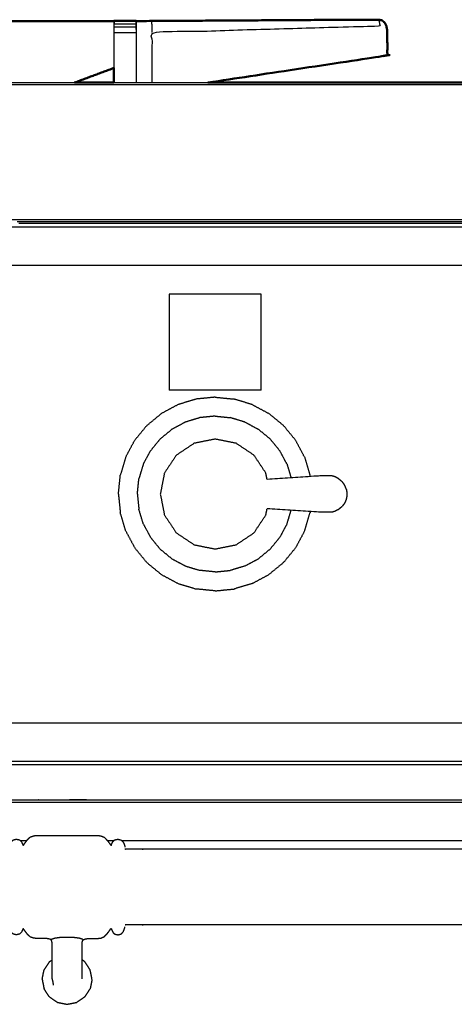
# Model space of a CAD drawing. Units: millimetres. Extents: x -4 to 211, y 0 to 209.
# Drawn here: x 68 to 80, y 65 to 93 of the extents above; entities that cross this region are included whole.
import ezdxf

# ---------------------------------------------------------------- set-up
doc = ezdxf.new("R2010")
doc.units = ezdxf.units.MM
doc.header["$MEASUREMENT"] = 0
doc.layers.add('PROIEZIONI 2D$Visible$Curves', color=7, linetype='Continuous', true_color=0x000000)
doc.layers.add('PROIEZIONI 2D$Visible$SceneSilhouetteCurves', color=7, linetype='Continuous', lineweight=50, true_color=0x000000)

msp = doc.modelspace()

# ---------------------------------------------------------------- linework, layer by layer
at = {"layer": 'PROIEZIONI 2D$Visible$Curves', "color": 18, "true_color": 0x000000}
for points, knots in [([(78.297, 92.988), (78.075, 92.988), (77.852, 92.989), (74.67, 92.969), (71.488, 92.95)], [508, 508, 508, 509, 509, 509.982374, 509.982374, 509.982374]), ([(78.297, 92.988), (78.343, 92.978), (78.388, 92.968), (78.426, 92.933), (78.464, 92.898), (78.49, 92.846), (78.515, 92.794), (78.526, 92.731), (78.537, 92.667), (78.537, 92.465), (78.538, 92.263), (78.538, 92.121), (78.538, 91.98), (78.458, 91.964), (78.378, 91.948), (75.903, 91.574), (73.428, 91.2)], [0, 0, 0, 1, 1, 2, 2, 3, 3, 4, 4, 5, 5, 6, 6, 7, 7, 7.756536, 7.756536, 7.756536]), ([(67.544, 92.952), (67.63, 92.952), (67.715, 92.951), (68.524, 92.951), (69.333, 92.95), (70.044, 92.95), (70.756, 92.95)], [571.824639, 571.824639, 571.824639, 572, 572, 573, 573, 573.680662, 573.680662, 573.680662]), ([(70.756, 92.95), (70.756, 92.952), (70.756, 92.954), (71.071, 92.954), (71.385, 92.954), (71.385, 92.952), (71.385, 92.949)], [399.811824, 399.811824, 399.811824, 400, 400, 401, 401, 401.210993, 401.210993, 401.210993]), ([(71.386, 92.949), (71.392, 92.949), (71.398, 92.949), (71.407, 92.949), (71.417, 92.949), (71.435, 92.949), (71.453, 92.949), (71.47, 92.949), (71.488, 92.949)], [500.054768, 500.054768, 500.054768, 501, 501, 502, 502, 503, 503, 503.999882, 503.999882, 503.999882])]:
    msp.add_open_spline(points, degree=2, knots=knots, dxfattribs=at)
at = {"layer": 'PROIEZIONI 2D$Visible$Curves', "color": 18, "lineweight": -3, "true_color": 0x000000}
for points, knots in [([(71.838, 91.2), (71.839, 91.226), (71.839, 91.252), (71.839, 91.939), (71.839, 92.626), (75.09, 92.72), (78.342, 92.814), (78.319, 92.901), (78.297, 92.988)], [0.823248, 0.823248, 0.823248, 1, 1, 2, 2, 3, 3, 4, 4, 4]), ([(70.756, 92.949), (70.753, 92.788), (70.749, 92.627), (70.749, 92.121), (70.749, 91.616)], [517.001809, 517.001809, 517.001809, 518, 518, 518.624626, 518.624626, 518.624626]), ([(70.756, 92.627), (70.756, 92.705), (70.756, 92.783), (70.756, 92.827), (70.756, 92.87), (70.756, 92.901), (70.756, 92.933), (70.756, 92.941), (70.756, 92.949)], [396.000833, 396.000833, 396.000833, 397, 397, 398, 398, 399, 399, 399.780436, 399.780436, 399.780436]), ([(71.385, 92.949), (71.385, 92.941), (71.385, 92.933), (71.385, 92.901), (71.385, 92.87), (71.385, 92.827), (71.385, 92.783), (71.385, 92.705), (71.385, 92.628)], [401.233551, 401.233551, 401.233551, 402, 402, 403, 403, 404, 404, 404.997329, 404.997329, 404.997329]), ([(71.392, 91.2), (71.392, 91.914), (71.392, 92.627), (71.388, 92.788), (71.385, 92.949)], [498.119331, 498.119331, 498.119331, 499, 499, 499.998042, 499.998042, 499.998042]), ([(71.488, 92.949), (71.488, 92.949), (71.488, 92.949), (71.542, 92.949), (71.596, 92.949), (71.661, 92.949), (71.726, 92.949), (71.78, 92.949), (71.834, 92.949)], [503.999882, 503.999882, 503.999882, 504, 504, 505, 505, 506, 506, 506.996865, 506.996865, 506.996865]), ([(99.899, 91.184), (99.86, 91.184), (99.822, 91.184), (99.839, 91.161), (99.856, 91.138), (99.746, 91.138), (99.636, 91.138), (99.459, 91.138), (99.283, 91.138), (99.048, 91.138), (98.813, 91.138), (98.532, 91.138), (98.25, 91.138), (97.936, 91.138), (97.622, 91.138), (97.291, 91.138), (96.96, 91.138), (81.314, 91.138), (65.669, 91.138), (64.223, 91.138), (62.778, 91.138), (49.972, 91.138), (37.165, 91.138), (35.716, 91.138), (34.266, 91.138), (18.634, 91.138), (3.002, 91.138), (2.67, 91.138), (2.339, 91.138), (2.025, 91.138), (1.711, 91.138), (1.43, 91.138), (1.148, 91.138), (0.914, 91.138), (0.679, 91.138), (0.502, 91.138), (0.325, 91.138), (0.216, 91.138), (0.106, 91.138), (0.123, 91.161), (0.14, 91.184), (0.101, 91.184), (0.062, 91.184)], [0, 0, 0, 1, 1, 2, 2, 3, 3, 4, 4, 5, 5, 6, 6, 7, 7, 8, 8, 9, 9, 10, 10, 11, 11, 12, 12, 13, 13, 14, 14, 15, 15, 16, 16, 17, 17, 18, 18, 19, 19, 20, 20, 21, 21, 21]), ([(64.612, 91.2), (65.14, 91.2), (65.669, 91.2), (67.65, 91.2), (69.632, 91.2)], [162.6343306, 162.6343306, 162.6343306, 163, 163, 163.1266742, 163.1266742, 163.1266742]), ([(99.911, 87.298), (99.874, 87.298), (99.837, 87.298), (99.727, 87.298), (99.617, 87.298), (99.439, 87.298), (99.261, 87.298), (99.278, 87.332), (99.295, 87.367), (99.057, 87.367), (98.82, 87.367), (98.803, 87.332), (98.786, 87.298), (98.502, 87.298), (98.218, 87.298), (97.901, 87.298), (97.584, 87.298), (97.25, 87.298), (96.917, 87.298), (81.293, 87.298), (65.669, 87.298), (64.223, 87.298), (62.778, 87.298), (49.972, 87.298), (37.165, 87.298), (35.716, 87.298), (34.266, 87.298), (18.655, 87.298), (3.045, 87.298), (2.711, 87.298), (2.377, 87.298), (2.06, 87.298), (1.743, 87.298), (1.459, 87.298), (1.175, 87.298), (1.158, 87.332), (1.141, 87.367), (0.904, 87.367), (0.667, 87.367), (0.684, 87.332), (0.701, 87.298), (0.523, 87.298), (0.345, 87.298), (0.234, 87.298), (0.124, 87.298), (0.088, 87.298), (0.051, 87.298)], [0, 0, 0, 1, 1, 2, 2, 3, 3, 4, 4, 5, 5, 6, 6, 7, 7, 8, 8, 9, 9, 10, 10, 11, 11, 12, 12, 13, 13, 14, 14, 15, 15, 16, 16, 17, 17, 18, 18, 19, 19, 20, 20, 21, 21, 22, 22, 23, 23, 23]), ([(3.88, 87.099), (3.887, 87.1), (3.893, 87.101), (49.981, 87.101), (96.068, 87.101), (96.075, 87.1), (96.081, 87.099), (96.085, 87.096), (96.088, 87.092), (96.088, 87.088), (96.088, 87.083), (96.084, 87.078), (96.08, 87.072)], [-0.965739, -0.965739, -0.965739, 0, 0, 1, 1, 2, 2, 3, 3, 4, 4, 5, 5, 5]), ([(95.031, 86.024), (95.026, 86.019), (95.02, 86.015), (95.013, 86.011), (95.006, 86.007), (94.998, 86.005), (94.99, 86.003), (94.983, 86.002), (94.976, 86.001), (49.98, 86.001), (4.985, 86.001), (4.978, 86.002), (4.971, 86.003), (4.963, 86.005), (4.955, 86.007), (4.948, 86.011), (4.941, 86.015), (4.935, 86.019), (4.929, 86.024)], [-1, -1, -1, 0, 0, 1, 1, 2, 2, 3, 3, 4, 4, 5, 5, 6, 6, 7, 7, 8, 8, 8]), ([(75.113, 79.917), (75.095, 80.007), (75.078, 80.098), (74.908, 80.351), (74.739, 80.605), (74.486, 80.774), (74.232, 80.943), (73.933, 81.003), (73.634, 81.062), (73.335, 81.003), (73.037, 80.943), (72.783, 80.774), (72.53, 80.605), (72.361, 80.351), (72.191, 80.098), (72.132, 79.799), (72.072, 79.5), (72.132, 79.201), (72.191, 78.902), (72.361, 78.649), (72.53, 78.395), (72.783, 78.226), (73.037, 78.057), (73.335, 77.997), (73.634, 77.938), (73.933, 77.997), (74.232, 78.057), (74.486, 78.226), (74.739, 78.395), (74.908, 78.649), (75.078, 78.902), (75.096, 78.993), (75.114, 79.083)], [-9.302436, -9.302436, -9.302436, -9, -9, -8, -8, -7, -7, -6, -6, -5, -5, -4, -4, -3, -3, -2, -2, -1, -1, 0, 0, 1, 1, 2, 2, 3, 3, 4, 4, 5, 5, 5.302855, 5.302855, 5.302855]), ([(77.139, 79.941), (77.094, 79.965), (77.049, 79.99), (77, 80.005), (76.951, 80.02), (76.794, 80.018), (76.637, 80.016), (75.875, 79.967), (75.114, 79.917)], [-2, -2, -2, -1, -1, 0, 0, 1, 1, 1.960842, 1.960842, 1.960842]), ([(77.255, 79.846), (77.219, 79.877), (77.183, 79.907), (77.161, 79.924), (77.139, 79.941)], [2, 2, 2, 3, 3, 4, 4, 4]), ([(77.368, 79.643), (77.36, 79.665), (77.351, 79.687), (77.332, 79.73), (77.312, 79.772), (77.284, 79.809), (77.255, 79.846)], [-1, -1, -1, 0, 0, 1, 1, 2, 2, 2]), ([(77.368, 79.643), (77.374, 79.609), (77.38, 79.575), (77.383, 79.558), (77.386, 79.54)], [1, 1, 1, 2, 2, 3, 3, 3]), ([(77.386, 79.54), (77.387, 79.52), (77.388, 79.5), (77.387, 79.48), (77.386, 79.46)], [0, 0, 0, 1, 1, 2, 2, 2]), ([(77.368, 79.357), (77.36, 79.335), (77.351, 79.313), (77.332, 79.27), (77.312, 79.228), (77.284, 79.191), (77.255, 79.154)], [-1, -1, -1, 0, 0, 1, 1, 2, 2, 2]), ([(77.386, 79.46), (77.383, 79.442), (77.38, 79.425), (77.374, 79.391), (77.368, 79.357)], [0, 0, 0, 1, 1, 2, 2, 2]), ([(77.139, 79.059), (77.094, 79.035), (77.049, 79.01), (77, 78.995), (76.951, 78.98), (76.794, 78.982), (76.637, 78.984), (75.876, 79.034), (75.114, 79.083)], [0, 0, 0, 1, 1, 2, 2, 3, 3, 3.960666, 3.960666, 3.960666]), ([(77.139, 79.059), (77.161, 79.076), (77.183, 79.093), (77.219, 79.123), (77.255, 79.154)], [2, 2, 2, 3, 3, 4, 4, 4]), ([(4.929, 72.968), (4.935, 72.973), (4.941, 72.977), (4.948, 72.981), (4.955, 72.985), (4.963, 72.987), (4.971, 72.99), (4.978, 72.99), (4.985, 72.991), (49.98, 72.991), (94.976, 72.991), (94.983, 72.99), (94.99, 72.99), (94.998, 72.987), (95.006, 72.985), (95.013, 72.981), (95.02, 72.977), (95.026, 72.973), (95.031, 72.968)], [-1, -1, -1, 0, 0, 1, 1, 2, 2, 3, 3, 4, 4, 5, 5, 6, 6, 7, 7, 8, 8, 8]), ([(96.081, 71.919), (96.084, 71.914), (96.088, 71.909), (96.088, 71.904), (96.088, 71.9), (96.085, 71.897), (96.081, 71.894), (96.075, 71.892), (96.068, 71.891), (49.98, 71.891), (3.893, 71.891), (3.886, 71.892), (3.88, 71.894), (3.876, 71.897), (3.873, 71.9), (3.873, 71.904), (3.873, 71.909), (3.877, 71.915), (3.881, 71.92)], [11.118079, 11.118079, 11.118079, 12, 12, 13, 13, 14, 14, 15, 15, 16, 16, 17, 17, 18, 18, 19, 19, 20, 20, 20]), ([(96.108, 71.932), (96.108, 71.889), (96.108, 71.846), (96.102, 71.83), (96.095, 71.814), (96.079, 71.807), (96.063, 71.8), (58.692, 71.8), (21.32, 71.8), (21.186, 71.8), (21.051, 71.8), (15.34, 71.8), (9.63, 71.8), (9.495, 71.8), (9.361, 71.8), (6.623, 71.8), (3.886, 71.8), (3.87, 71.807), (3.854, 71.814), (3.847, 71.83), (3.84, 71.846)], [33.977305, 33.977305, 33.977305, 34, 34, 35, 35, 36, 36, 37, 37, 38, 38, 39, 39, 40, 40, 41, 41, 42, 42, 43, 43, 43]), ([(62.761, 70.706), (62.758, 70.711), (62.754, 70.716), (62.753, 70.721), (62.753, 70.726), (62.757, 70.729), (62.76, 70.732), (62.767, 70.733), (62.773, 70.734), (79.411, 70.734), (96.049, 70.734), (96.056, 70.733), (96.062, 70.732), (96.066, 70.729), (96.069, 70.726), (96.069, 70.721), (96.069, 70.716), (96.065, 70.711), (96.061, 70.706)], [-4, -4, -4, -3, -3, -2, -2, -1, -1, 0, 0, 1, 1, 2, 2, 3, 3, 4, 4, 4.954307, 4.954307, 4.954307]), ([(62.915, 70.734), (62.936, 70.747), (62.956, 70.76), (62.999, 70.775), (63.041, 70.79), (63.086, 70.795), (63.131, 70.8), (66.041, 70.8), (68.951, 70.8), (69.099, 70.8), (69.248, 70.8), (69.392, 70.8), (69.536, 70.8), (69.657, 70.8), (69.777, 70.8), (69.906, 70.8), (70.035, 70.8), (78.123, 70.8), (86.212, 70.8), (86.341, 70.8), (86.47, 70.8), (86.59, 70.8), (86.71, 70.8), (86.855, 70.8), (86.999, 70.8), (87.153, 70.8), (87.307, 70.8), (91.422, 70.8), (95.537, 70.8), (95.581, 70.795), (95.626, 70.79), (95.669, 70.775), (95.711, 70.76), (95.732, 70.747), (95.752, 70.734)], [-29.540083, -29.540083, -29.540083, -29, -29, -28, -28, -27, -27, -26, -26, -25, -25, -24, -24, -23, -23, -22, -22, -21, -21, -20, -20, -19, -19, -18, -18, -17, -17, -16, -16, -15, -15, -14, -14, -13.45929, -13.45929, -13.45929]), ([(63.877, 68.649), (63.903, 68.718), (63.928, 68.788), (63.963, 68.858), (63.999, 68.928), (64.044, 68.993), (64.089, 69.059), (64.142, 69.118), (64.195, 69.177), (64.256, 69.229), (64.317, 69.281), (64.384, 69.325), (64.451, 69.368), (64.524, 69.403), (64.596, 69.438), (64.673, 69.463), (64.749, 69.489), (64.828, 69.504), (64.908, 69.519), (64.988, 69.525), (65.069, 69.53), (65.15, 69.525), (65.23, 69.519), (65.31, 69.504), (65.389, 69.489), (65.465, 69.463), (65.542, 69.438), (65.614, 69.403), (65.687, 69.368), (65.754, 69.325), (65.821, 69.281), (65.882, 69.229), (65.943, 69.177), (65.995, 69.12), (66.047, 69.064), (66.085, 69.016), (66.123, 68.969), (66.143, 68.942), (66.162, 68.916), (66.173, 68.905), (66.184, 68.895), (66.203, 68.892), (66.222, 68.888), (66.289, 68.889), (66.357, 68.891), (66.497, 68.896), (66.637, 68.901), (66.798, 68.918), (66.958, 68.934), (67.082, 68.971), (67.207, 69.008), (67.304, 69.069), (67.402, 69.13), (67.493, 69.214), (67.583, 69.297), (67.654, 69.381), (67.726, 69.464), (67.768, 69.526), (67.809, 69.588), (67.843, 69.624), (67.877, 69.66), (67.924, 69.673), (67.971, 69.685), (68.017, 69.676), (68.063, 69.666), (68.091, 69.639), (68.119, 69.611), (68.132, 69.582), (68.146, 69.553), (68.153, 69.536), (68.159, 69.52), (68.164, 69.516), (68.169, 69.513), (68.177, 69.521), (68.185, 69.529), (68.203, 69.554), (68.221, 69.579), (68.254, 69.623), (68.287, 69.667), (68.33, 69.708), (68.373, 69.749), (68.422, 69.766), (68.471, 69.784), (68.531, 69.787), (68.59, 69.789), (68.664, 69.789), (68.739, 69.789), (68.834, 69.789), (68.928, 69.789), (69.045, 69.789), (69.161, 69.789), (69.29, 69.789), (69.419, 69.789), (69.548, 69.789), (69.677, 69.789), (69.793, 69.789), (69.91, 69.789), (70.004, 69.789), (70.099, 69.789), (70.174, 69.789), (70.248, 69.789), (70.308, 69.786), (70.367, 69.784), (70.417, 69.764), (70.468, 69.745), (70.514, 69.7), (70.56, 69.655), (70.594, 69.609), (70.629, 69.562), (70.645, 69.54), (70.661, 69.517), (70.666, 69.513), (70.672, 69.509), (70.675, 69.514), (70.679, 69.519), (70.686, 69.536), (70.692, 69.553), (70.706, 69.582), (70.719, 69.611), (70.747, 69.639), (70.775, 69.666), (70.821, 69.676), (70.867, 69.685), (70.914, 69.673), (70.961, 69.66), (70.991, 69.627), (71.021, 69.594), (71.036, 69.556), (71.052, 69.517), (71.059, 69.488), (71.066, 69.459)], [-44, -44, -44, -43, -43, -42, -42, -41, -41, -40, -40, -39, -39, -38, -38, -37, -37, -36, -36, -35, -35, -34, -34, -33, -33, -32, -32, -31, -31, -30, -30, -29, -29, -28, -28, -27, -27, -26, -26, -25, -25, -24, -24, -23, -23, -22, -22, -21, -21, -20, -20, -19, -19, -18, -18, -17, -17, -16, -16, -15, -15, -14, -14, -13, -13, -12, -12, -11, -11, -10, -10, -9, -9, -8, -8, -7, -7, -6, -6, -5, -5, -4, -4, -3, -3, -2, -2, -1, -1, 0, 0, 1, 1, 2, 2, 3, 3, 4, 4, 5, 5, 6, 6, 7, 7, 8, 8, 9, 9, 10, 10, 11, 11, 12, 12, 13, 13, 14, 14, 15, 15, 16, 16, 17, 17, 18, 18, 19, 19, 20, 20, 21, 21, 21]), ([(87.263, 69.406), (87.261, 69.403), (87.26, 69.4), (87.089, 69.399), (86.918, 69.398), (84.684, 69.398), (82.45, 69.397), (79.755, 69.397), (77.061, 69.397), (74.348, 69.397), (71.634, 69.397), (71.526, 69.398), (71.418, 69.398), (71.248, 69.399), (71.077, 69.4), (71.076, 69.403), (71.074, 69.406)], [0, 0, 0, 1, 1, 2, 2, 3, 3, 4, 4, 5, 5, 6, 6, 7, 7, 8, 8, 8]), ([(68.995, 65.722), (68.995, 65.737), (68.995, 65.752), (68.995, 65.777), (68.995, 65.802), (68.995, 65.838), (68.995, 65.873), (68.995, 65.919), (68.995, 65.964), (68.995, 66.021), (68.995, 66.077), (68.995, 66.142), (68.995, 66.208), (68.995, 66.273), (68.995, 66.338), (68.995, 66.394), (68.995, 66.45), (68.995, 66.502), (68.995, 66.554), (68.995, 66.606), (68.994, 66.659), (68.992, 66.702), (68.99, 66.745), (68.985, 66.77), (68.979, 66.796), (68.969, 66.809), (68.959, 66.823), (68.942, 66.833), (68.925, 66.843), (68.889, 66.849), (68.853, 66.856), (68.791, 66.859), (68.73, 66.862), (68.66, 66.862), (68.59, 66.862), (68.531, 66.865), (68.471, 66.867), (68.422, 66.885), (68.373, 66.903), (68.33, 66.943), (68.287, 66.984), (68.254, 67.028), (68.221, 67.072), (68.203, 67.097), (68.185, 67.122), (68.177, 67.13), (68.169, 67.139), (68.164, 67.135), (68.159, 67.132), (68.153, 67.115), (68.146, 67.099), (68.132, 67.069), (68.119, 67.04), (68.091, 67.013), (68.063, 66.986), (68.017, 66.976), (67.971, 66.966), (67.924, 66.978), (67.877, 66.991), (67.843, 67.027), (67.809, 67.064), (67.768, 67.125), (67.726, 67.187), (67.654, 67.271), (67.583, 67.354), (67.493, 67.438), (67.402, 67.521), (67.304, 67.582), (67.207, 67.643), (67.082, 67.68), (66.958, 67.717), (66.798, 67.734), (66.637, 67.751), (66.497, 67.756), (66.357, 67.761), (66.289, 67.762), (66.222, 67.763), (66.203, 67.76), (66.184, 67.757), (66.173, 67.746), (66.162, 67.736), (66.143, 67.709), (66.123, 67.683), (66.085, 67.635), (66.047, 67.588), (65.995, 67.531), (65.943, 67.474), (65.882, 67.422), (65.821, 67.37), (65.754, 67.327), (65.687, 67.283), (65.614, 67.248), (65.542, 67.213), (65.465, 67.188), (65.389, 67.163), (65.31, 67.147), (65.23, 67.132), (65.15, 67.127), (65.069, 67.122), (64.988, 67.127), (64.908, 67.132), (64.828, 67.147), (64.749, 67.163), (64.673, 67.188), (64.596, 67.213), (64.524, 67.248), (64.451, 67.283), (64.384, 67.327), (64.317, 67.37), (64.256, 67.422), (64.195, 67.474), (64.142, 67.534), (64.089, 67.593), (64.044, 67.658), (63.999, 67.724), (63.963, 67.794), (63.928, 67.864), (63.903, 67.933), (63.877, 68.002)], [-9, -9, -9, -8, -8, -7, -7, -6, -6, -5, -5, -4, -4, -3, -3, -2, -2, -1, -1, 0, 0, 1, 1, 2, 2, 3, 3, 4, 4, 5, 5, 6, 6, 7, 7, 8, 8, 9, 9, 10, 10, 11, 11, 12, 12, 13, 13, 14, 14, 15, 15, 16, 16, 17, 17, 18, 18, 19, 19, 20, 20, 21, 21, 22, 22, 23, 23, 24, 24, 25, 25, 26, 26, 27, 27, 28, 28, 29, 29, 30, 30, 31, 31, 32, 32, 33, 33, 34, 34, 35, 35, 36, 36, 37, 37, 38, 38, 39, 39, 40, 40, 41, 41, 42, 42, 43, 43, 44, 44, 45, 45, 46, 46, 47, 47, 48, 48, 49, 49, 50, 50, 50]), ([(87.263, 67.246), (87.261, 67.249), (87.26, 67.252), (87.089, 67.253), (86.918, 67.254), (84.684, 67.254), (82.45, 67.254), (79.755, 67.254), (77.061, 67.254), (74.348, 67.254), (71.634, 67.254), (71.526, 67.254), (71.418, 67.254), (71.248, 67.253), (71.077, 67.252), (71.076, 67.249), (71.074, 67.246)], [0, 0, 0, 1, 1, 2, 2, 3, 3, 4, 4, 5, 5, 6, 6, 7, 7, 8, 8, 8]), ([(69.843, 65.722), (69.843, 65.737), (69.843, 65.752), (69.843, 65.777), (69.843, 65.802), (69.843, 65.838), (69.843, 65.873), (69.843, 65.919), (69.843, 65.964), (69.843, 66.021), (69.843, 66.077), (69.843, 66.142), (69.843, 66.208), (69.843, 66.273), (69.843, 66.338), (69.843, 66.394), (69.843, 66.45), (69.843, 66.502), (69.843, 66.554), (69.843, 66.606), (69.844, 66.659), (69.846, 66.702), (69.848, 66.745), (69.853, 66.77), (69.859, 66.796), (69.869, 66.809), (69.879, 66.823), (69.896, 66.833), (69.913, 66.843), (69.949, 66.849), (69.985, 66.856), (70.047, 66.859), (70.108, 66.862), (70.178, 66.862), (70.248, 66.862), (70.308, 66.865), (70.367, 66.868), (70.417, 66.887), (70.468, 66.907), (70.514, 66.952), (70.56, 66.997), (70.594, 67.043), (70.629, 67.089), (70.645, 67.112), (70.661, 67.135), (70.666, 67.139), (70.672, 67.143), (70.675, 67.137), (70.679, 67.132), (70.686, 67.115), (70.692, 67.099), (70.706, 67.069), (70.719, 67.04), (70.747, 67.013), (70.775, 66.986), (70.821, 66.976), (70.867, 66.966), (70.914, 66.978), (70.961, 66.991), (70.991, 67.024), (71.021, 67.057), (71.036, 67.096), (71.052, 67.134), (71.059, 67.163), (71.066, 67.192)], [-9, -9, -9, -8, -8, -7, -7, -6, -6, -5, -5, -4, -4, -3, -3, -2, -2, -1, -1, 0, 0, 1, 1, 2, 2, 3, 3, 4, 4, 5, 5, 6, 6, 7, 7, 8, 8, 9, 9, 10, 10, 11, 11, 12, 12, 13, 13, 14, 14, 15, 15, 16, 16, 17, 17, 18, 18, 19, 19, 20, 20, 21, 21, 22, 22, 23, 23, 23]), ([(69.879, 66.823), (69.866, 66.831), (69.853, 66.838), (69.81, 66.853), (69.767, 66.867), (69.69, 66.877), (69.613, 66.888), (69.516, 66.891), (69.419, 66.894), (69.322, 66.891), (69.225, 66.888), (69.148, 66.877), (69.071, 66.867), (69.028, 66.853), (68.985, 66.838), (68.972, 66.831), (68.959, 66.823)], [-2, -2, -2, -1, -1, 0, 0, 1, 1, 2, 2, 3, 3, 4, 4, 5, 5, 6, 6, 6]), ([(68.997, 65.713), (68.996, 65.706), (68.994, 65.7), (69.011, 65.619), (69.027, 65.537)], [28.920377, 28.920377, 28.920377, 29, 29, 30, 30, 30]), ([(69.843, 65.722), (69.843, 65.722), (69.843, 65.722), (69.842, 65.717), (69.841, 65.712)], [2.99980591, 2.99980591, 2.99980591, 3, 3, 3.05944369, 3.05944369, 3.05944369])]:
    msp.add_open_spline(points, degree=2, knots=knots, dxfattribs=at)
for points in [[(77.867, 92.985), (78.082, 92.987), (78.297, 92.988)], [(70.756, 92.87), (71.071, 92.87), (71.385, 92.87)], [(70.756, 92.783), (71.071, 92.783), (71.385, 92.783)], [(71.839, 92.626), (71.837, 92.788), (71.835, 92.949)], [(70.756, 92.627), (71.071, 92.627), (71.385, 92.627)], [(70.757, 91.2), (70.757, 91.409), (70.757, 91.618)], [(70.749, 91.2), (72.089, 91.2), (73.428, 91.2)], [(94.136, 87.236), (81.068, 87.236), (68.001, 87.236)], [(68.04, 87.2), (81.068, 87.2), (94.096, 87.2)], [(72.322, 85.188), (72.322, 83.822), (72.322, 82.456)], [(74.947, 85.188), (73.634, 85.188), (72.322, 85.188)], [(74.947, 82.456), (74.947, 83.822), (74.947, 85.188)], [(74.947, 82.456), (73.634, 82.456), (72.322, 82.456)], [(72.58, 82.044), (72.342, 81.917), (72.105, 81.79)], [(73.097, 82.201), (72.839, 82.123), (72.58, 82.044)], [(73.634, 82.254), (73.366, 82.227), (73.097, 82.201)], [(73.634, 82.254), (73.903, 82.227), (74.172, 82.201)], [(74.688, 82.044), (74.43, 82.123), (74.172, 82.201)], [(74.688, 82.044), (74.926, 81.917), (75.164, 81.79)], [(71.687, 81.447), (71.896, 81.618), (72.105, 81.79)], [(75.582, 81.447), (75.373, 81.618), (75.164, 81.79)], [(72.787, 81.546), (72.595, 81.444), (72.404, 81.341)], [(73.202, 81.672), (72.994, 81.609), (72.787, 81.546)], [(73.634, 81.715), (73.418, 81.694), (73.202, 81.672)], [(73.634, 81.715), (73.85, 81.694), (74.066, 81.672)], [(74.482, 81.546), (74.274, 81.609), (74.066, 81.672)], [(74.482, 81.546), (74.673, 81.444), (74.865, 81.341)], [(71.687, 81.447), (71.516, 81.239), (71.345, 81.03)], [(72.068, 81.066), (72.236, 81.204), (72.404, 81.341)], [(75.201, 81.066), (75.033, 81.204), (74.865, 81.341)], [(75.924, 81.03), (75.753, 81.239), (75.582, 81.447)], [(71.09, 80.554), (71.217, 80.792), (71.345, 81.03)], [(72.068, 81.066), (71.931, 80.898), (71.793, 80.73)], [(75.476, 80.73), (75.338, 80.898), (75.201, 81.066)], [(76.179, 80.554), (76.051, 80.792), (75.924, 81.03)], [(71.588, 80.348), (71.691, 80.539), (71.793, 80.73)], [(75.681, 80.348), (75.578, 80.539), (75.476, 80.73)], [(71.09, 80.554), (71.012, 80.296), (70.934, 80.037)], [(76.179, 80.554), (76.257, 80.296), (76.335, 80.037)], [(71.588, 80.348), (71.525, 80.14), (71.462, 79.932)], [(75.681, 80.348), (75.739, 80.155), (75.797, 79.961)], [(70.88, 79.5), (70.907, 79.769), (70.934, 80.037)], [(71.419, 79.5), (71.441, 79.716), (71.462, 79.932)], [(76.339, 79.997), (76.337, 80.017), (76.335, 80.037)], [(70.88, 79.5), (70.907, 79.231), (70.934, 78.963)], [(71.419, 79.5), (71.441, 79.284), (71.462, 79.068)], [(71.09, 78.446), (71.012, 78.704), (70.934, 78.963)], [(71.588, 78.652), (71.525, 78.86), (71.462, 79.068)], [(75.681, 78.652), (75.739, 78.845), (75.798, 79.039)], [(76.179, 78.446), (76.257, 78.704), (76.335, 78.963)], [(76.339, 79.003), (76.337, 78.983), (76.335, 78.963)], [(71.09, 78.446), (71.217, 78.208), (71.345, 77.97)], [(71.588, 78.652), (71.691, 78.461), (71.793, 78.27)], [(75.681, 78.652), (75.578, 78.461), (75.476, 78.27)], [(76.179, 78.446), (76.051, 78.208), (75.924, 77.97)], [(72.068, 77.934), (71.931, 78.102), (71.793, 78.27)], [(75.201, 77.934), (75.338, 78.102), (75.476, 78.27)], [(71.687, 77.552), (71.516, 77.761), (71.345, 77.97)], [(72.068, 77.934), (72.236, 77.796), (72.404, 77.659)], [(75.201, 77.934), (75.033, 77.796), (74.865, 77.659)], [(75.582, 77.552), (75.753, 77.761), (75.924, 77.97)], [(72.404, 77.659), (72.595, 77.556), (72.787, 77.454)], [(74.482, 77.454), (74.673, 77.556), (74.865, 77.659)], [(71.687, 77.552), (71.896, 77.381), (72.105, 77.21)], [(72.787, 77.454), (72.994, 77.391), (73.202, 77.328)], [(73.634, 77.285), (73.418, 77.306), (73.202, 77.328)], [(73.634, 77.285), (73.85, 77.306), (74.066, 77.328)], [(74.482, 77.454), (74.274, 77.391), (74.066, 77.328)], [(75.582, 77.552), (75.373, 77.381), (75.164, 77.21)], [(72.105, 77.21), (72.342, 77.083), (72.58, 76.955)], [(74.688, 76.955), (74.926, 77.083), (75.164, 77.21)], [(72.58, 76.955), (72.839, 76.877), (73.097, 76.799)], [(73.634, 76.746), (73.366, 76.773), (73.097, 76.799)], [(73.634, 76.746), (73.903, 76.773), (74.172, 76.799)], [(74.688, 76.955), (74.43, 76.877), (74.172, 76.799)], [(68.262, 69.634), (68.179, 69.634), (68.095, 69.634)], [(70.742, 69.634), (70.659, 69.634), (70.575, 69.634)], [(87.352, 69.634), (79.169, 69.634), (70.985, 69.634)], [(68.917, 66.202), (68.84, 66.087), (68.763, 65.971)], [(68.917, 66.202), (68.956, 66.228), (68.995, 66.254)], [(69.921, 66.202), (69.882, 66.228), (69.843, 66.254)], [(70.075, 65.971), (69.998, 66.087), (69.921, 66.202)], [(68.709, 65.7), (68.736, 65.836), (68.763, 65.971)], [(70.129, 65.7), (70.102, 65.836), (70.075, 65.971)], [(68.709, 65.7), (68.736, 65.564), (68.763, 65.428)], [(68.997, 65.713), (68.996, 65.717), (68.995, 65.722)], [(70.129, 65.7), (70.102, 65.564), (70.075, 65.428)], [(68.917, 65.198), (68.84, 65.313), (68.763, 65.428)], [(69.921, 65.198), (69.998, 65.313), (70.075, 65.428)], [(68.917, 65.198), (69.032, 65.121), (69.147, 65.044)], [(69.147, 65.044), (69.283, 65.017), (69.419, 64.99)], [(69.419, 64.99), (69.555, 65.017), (69.691, 65.044)], [(69.921, 65.198), (69.806, 65.121), (69.691, 65.044)]]:
    msp.add_open_spline(points, degree=2, dxfattribs=at)
at = {"layer": 'PROIEZIONI 2D$Visible$Curves', "color": 18, "true_color": 0x000000}
for points in [[(70.75, 91.616), (70.191, 91.408), (69.632, 91.2)], [(70.749, 91.616), (70.749, 91.408), (70.749, 91.2)], [(69.632, 91.2), (70.191, 91.2), (70.749, 91.2)], [(73.428, 91.2), (77.098, 91.2), (80.769, 91.2)]]:
    msp.add_open_spline(points, degree=2, dxfattribs=at)
at = {"layer": 'PROIEZIONI 2D$Visible$SceneSilhouetteCurves', "color": 18, "true_color": 0x000000}
for points, knots in [([(78.297, 92.988), (78.075, 92.988), (77.852, 92.989), (74.67, 92.969), (71.488, 92.95)], [508, 508, 508, 509, 509, 509.982374, 509.982374, 509.982374]), ([(78.297, 92.988), (78.343, 92.978), (78.388, 92.968), (78.426, 92.933), (78.464, 92.898), (78.49, 92.846), (78.515, 92.794), (78.526, 92.731), (78.537, 92.667), (78.537, 92.465), (78.538, 92.263), (78.538, 92.121), (78.538, 91.98), (78.458, 91.964), (78.378, 91.948), (75.903, 91.574), (73.428, 91.2)], [0, 0, 0, 1, 1, 2, 2, 3, 3, 4, 4, 5, 5, 6, 6, 7, 7, 7.756536, 7.756536, 7.756536]), ([(67.544, 92.952), (67.63, 92.952), (67.715, 92.951), (68.524, 92.951), (69.333, 92.95), (70.044, 92.95), (70.756, 92.95)], [571.824639, 571.824639, 571.824639, 572, 572, 573, 573, 573.680662, 573.680662, 573.680662]), ([(70.756, 92.95), (70.756, 92.952), (70.756, 92.954), (71.071, 92.954), (71.385, 92.954), (71.385, 92.952), (71.385, 92.949)], [399.811824, 399.811824, 399.811824, 400, 400, 401, 401, 401.210993, 401.210993, 401.210993]), ([(71.386, 92.949), (71.392, 92.949), (71.398, 92.949), (71.407, 92.949), (71.417, 92.949), (71.435, 92.949), (71.453, 92.949), (71.47, 92.949), (71.488, 92.949)], [500.054768, 500.054768, 500.054768, 501, 501, 502, 502, 503, 503, 503.999882, 503.999882, 503.999882])]:
    msp.add_open_spline(points, degree=2, knots=knots, dxfattribs=at)
for points in [[(70.75, 91.616), (70.191, 91.408), (69.632, 91.2)], [(70.749, 91.616), (70.749, 91.408), (70.749, 91.2)], [(69.632, 91.2), (70.191, 91.2), (70.749, 91.2)], [(73.428, 91.2), (77.098, 91.2), (80.769, 91.2)]]:
    msp.add_open_spline(points, degree=2, dxfattribs=at)

doc.saveas('drawing.dxf')
